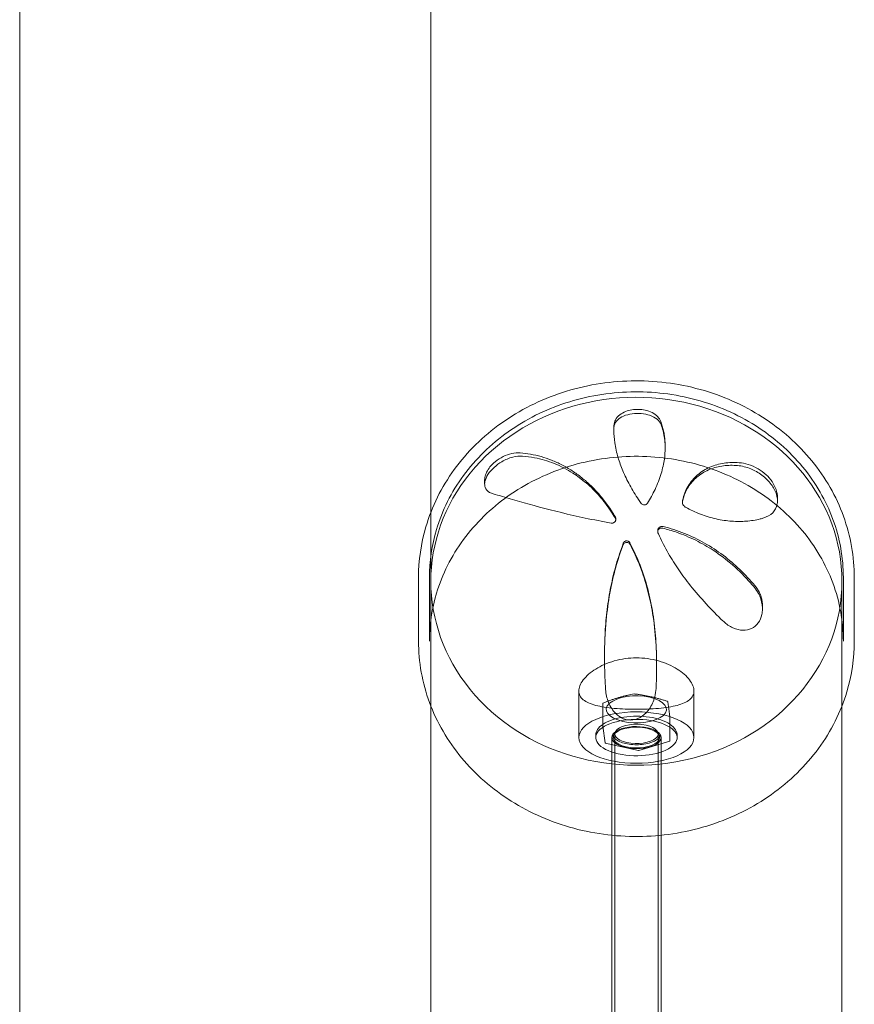
# Model space of a CAD drawing. Units: millimetres. Extents: x -2200 to 2200, y -3900 to 3900.
# Drawn here: x -1875 to -1570, y 96 to 455 of the extents above; entities that cross this region are included whole.
import ezdxf

# ---------------------------------------------------------------- set-up
doc = ezdxf.new("R2010")
doc.units = ezdxf.units.MM
doc.header["$MEASUREMENT"] = 0

msp = doc.modelspace()

# ---------------------------------------------------------------- linework, layer by layer
at = {"color": 0, "linetype": 'Continuous', "lineweight": 0}
for p, q in [((-1875, 1133.07), (-1875, 87.5)), ((-1725, 1133.07), (-1725, 275.03)), ((-1658.22, 305.48), (-1658.22, 304.87)), ((-1639.51, 299.15), (-1639.51, 298.55)), ((-1705.36, 286.86), (-1705.36, 285.38)), ((-1598.54, 280.47), (-1598.54, 279.21)), ((-1633.2, 278.94), (-1633.2, 278.67)), ((-1725, 275.03), (-1725, 249.87)), ((-1657.54, 272.7), (-1657.54, 272.33)), ((-1642.21, 268.34), (-1642.21, 267.97)), ((-1729.5, 228.01), (-1729.5, 251.21)), ((-1725.5, 228.01), (-1725.5, 251.21)), ((-1725, 204.37), (-1725, 249.87)), ((-1575, 204.37), (-1575, 249.87)), ((-1574.5, 228.01), (-1574.5, 251.21)), ((-1570.5, 228.01), (-1570.5, 251.21)), ((-1604.01, 240.92), (-1604.01, 239.76)), ((-1661.63, 222.85), (-1661.63, 222.16)), ((-1642.61, 219.7), (-1642.61, 219.06)), ((-1671, 209.86), (-1671, 192.86)), ((-1629, 209.86), (-1629, 192.86)), ((-1662.24, 196.99), (-1662.24, 205.34)), ((-1725, 87.5), (-1725, 204.37)), ((-1575, 87.5), (-1575, 204.37)), ((-1637.76, 191.59), (-1637.76, 199.93)), ((-1662.24, 196.98), (-1661.41, 190.94)), ((-1657.9, 194.2), (-1657.9, -73.03)), ((-1642.1, 194.2), (-1642.1, -73.03)), ((-1664.85, 192.86), (-1664.85, 193.75)), ((-1661.34, 190.85), (-1649.19, 188.15)), ((-1659, 78.79), (-1659, 192.86)), ((-1658.5, 192.86), (-1658.5, 193.75)), ((-1649.14, 188.15), (-1637.83, 191.49)), ((-1641.5, 192.86), (-1641.5, 193.75)), ((-1641, 78.79), (-1641, 192.86)), ((-1635.15, 192.86), (-1635.15, 193.75))]:
    msp.add_line(p, q, dxfattribs=at)
for centre, start, end in [((-1650.83, 208.68), 83.5653, 100.0717), ((-1662.14, 205.34), 112.4429, 180), ((-1638.69, 205.98), 9.9723, 71.6261), ((-1637.86, 199.93), 360, 6.4086), ((-1662.14, 196.99), 180, 187.8052), ((-1661.31, 190.95), 187.8052, 257.4579), ((-1637.86, 191.59), 286.4536, 0), ((-1649.17, 188.25), 257.4579, 286.4536)]:
    msp.add_arc(centre, 0.1, start, end, dxfattribs=at)
for centre, major_axis, ratio, start_param, end_param in [((-1650, 249.87), (-75, 0), 0.894934, -3.141592653589794, 3.141592653589793), ((-1650, 192.86), (21, 0), 0.446198, -3.141592653589792, 3.141592653589794), ((-1650, 192.86), (-14.85, 0), 0.446198, -5.174901, 1.108284), ((-1650, 194.2), (7.9, 0), 0.446198, -3.604105, 2.67908)]:
    msp.add_ellipse(centre, major_axis=major_axis, ratio=ratio, start_param=start_param, end_param=end_param, dxfattribs=at)
at = {"color": 0, "linetype": 'Continuous', "lineweight": 0, "extrusion": (2.16575e-16, 1.62406e-16, -1)}
msp.add_ellipse((-1650, 203.15), major_axis=(11, 0), ratio=0.446198, start_param=-2.67908, end_param=3.604105, dxfattribs=at)
at = {"color": 0, "linetype": 'Continuous', "lineweight": 0, "extrusion": (2.3365e-16, 5.94527e-19, -1)}
msp.add_ellipse((-1650, 192.86), major_axis=(8.5, 0), ratio=0.446198, start_param=-4.249876728606182, end_param=2.033308578573404, dxfattribs=at)
at = {"color": 0, "linetype": 'Continuous', "lineweight": 0, "extrusion": (2.22045e-16, -1.1772e-31, -1)}
msp.add_ellipse((-1650, 192.86), major_axis=(9, 0), ratio=0.446198, start_param=-3.141592653589794, end_param=3.141592653589792, dxfattribs=at)
at = {"color": 0, "linetype": 'Continuous', "lineweight": 0}
for points, knots in [([(-1570.5, 251.21), (-1570.5, 258.8), (-1571.85, 266.4), (-1577.09, 280.83), (-1581, 287.66), (-1590.99, 299.93), (-1597.1, 305.34), (-1610.91, 314.19), (-1618.62, 317.61), (-1634.88, 322.1), (-1643.42, 323.15), (-1660.46, 322.78), (-1668.95, 321.35), (-1684.99, 316.12), (-1692.55, 312.34), (-1705.94, 302.8), (-1711.78, 297.05), (-1721.12, 284.21), (-1724.63, 277.12), (-1728.6, 263.68), (-1729.5, 257.44), (-1729.5, 251.21)], [6.283185, 6.283185, 6.283185, 6.283185, 6.597515, 6.597515, 6.913373, 6.913373, 7.232548, 7.232548, 7.55469, 7.55469, 7.878504, 7.878504, 8.202775, 8.202775, 8.526419, 8.526419, 8.848169, 8.848169, 9.166758, 9.166758, 9.424778, 9.424778, 9.424778, 9.424778]), ([(-1574.5, 251.21), (-1574.5, 258.42), (-1575.79, 265.62), (-1580.83, 279.31), (-1584.57, 285.79), (-1594.14, 297.38), (-1599.98, 302.49), (-1613.14, 310.81), (-1620.48, 314.01), (-1635.92, 318.19), (-1644.01, 319.16), (-1660.14, 318.76), (-1668.17, 317.39), (-1683.34, 312.45), (-1690.48, 308.88), (-1703.14, 299.9), (-1708.67, 294.49), (-1717.52, 282.39), (-1720.86, 275.7), (-1724.64, 263.01), (-1725.5, 257.11), (-1725.5, 251.21)], [6.283185, 6.283185, 6.283185, 6.283185, 6.60112, 6.60112, 6.919637, 6.919637, 7.239378, 7.239378, 7.560166, 7.560166, 7.881522, 7.881522, 8.203028, 8.203028, 8.524319, 8.524319, 8.844959, 8.844959, 9.164477, 9.164477, 9.424778, 9.424778, 9.424778, 9.424778]), ([(-1641.1, 308.15), (-1641.35, 308.8), (-1641.74, 309.39), (-1642.78, 310.5), (-1643.46, 310.99), (-1645.02, 311.8), (-1645.89, 312.1), (-1647.62, 312.48), (-1648.47, 312.58), (-1650.11, 312.61), (-1650.9, 312.55), (-1652.46, 312.28), (-1653.22, 312.07), (-1654.72, 311.48), (-1655.43, 311.08), (-1656.72, 310.07), (-1657.27, 309.43), (-1657.97, 308.09), (-1658.16, 307.41), (-1658.19, 306.73)], [0, 0, 0, 0, 0.224313, 0.224313, 0.483671, 0.483671, 0.737307, 0.737307, 0.953509, 0.953509, 1.155199, 1.155199, 1.367984, 1.367984, 1.611486, 1.611486, 1.878341, 1.878341, 2.099321, 2.099321, 2.099321, 2.099321]), ([(-1658.19, 306.05), (-1658.18, 306.29), (-1658.15, 306.52), (-1657.9, 307.45), (-1657.48, 308.11), (-1656.36, 309.21), (-1655.59, 309.72), (-1653.73, 310.53), (-1652.63, 310.83), (-1650.47, 311.12), (-1649.32, 311.16), (-1647.1, 310.95), (-1646.04, 310.72), (-1644.11, 310.05), (-1643.17, 309.55), (-1641.75, 308.38), (-1641.27, 307.72), (-1641.02, 307.07)], [0.255759, 0.255759, 0.255759, 0.255759, 0.382538, 0.382538, 0.765075, 0.765075, 1.119323, 1.119323, 1.473571, 1.473571, 1.794203, 1.794203, 2.114834, 2.114834, 2.498777, 2.498777, 2.882719, 2.882719, 2.882719, 2.882719]), ([(-1658.19, 306.73), (-1658.19, 306.64), (-1658.2, 306.56), (-1658.2, 306.4), (-1658.21, 306.31), (-1658.21, 306.15), (-1658.21, 306.07), (-1658.22, 305.9), (-1658.22, 305.81), (-1658.22, 305.65), (-1658.22, 305.56), (-1658.22, 305.48)], [0, 0, 0, 0, 0.0432114, 0.0432114, 0.0864229, 0.0864229, 0.1296343, 0.1296343, 0.1728457, 0.1728457, 0.2160572, 0.2160572, 0.2160572, 0.2160572]), ([(-1658.22, 304.87), (-1658.22, 305.08), (-1658.22, 305.29), (-1658.21, 305.68), (-1658.2, 305.87), (-1658.19, 306.05)], [10.2810529, 10.2810529, 10.2810529, 10.2810529, 10.3896456, 10.3896456, 10.4877186, 10.4877186, 10.4877186, 10.4877186]), ([(-1639.51, 299.15), (-1639.51, 299.81), (-1639.53, 300.45), (-1639.62, 301.73), (-1639.69, 302.35), (-1639.86, 303.58), (-1639.97, 304.18), (-1640.23, 305.36), (-1640.38, 305.94), (-1640.71, 307.06), (-1640.9, 307.61), (-1641.1, 308.15)], [3.207123, 3.207123, 3.207123, 3.207123, 3.492208, 3.492208, 3.777294, 3.777294, 4.062379, 4.062379, 4.347464, 4.347464, 4.63255, 4.63255, 4.63255, 4.63255]), ([(-1641.02, 307.07), (-1640.89, 306.72), (-1640.76, 306.36), (-1640.09, 304.3), (-1639.73, 302.45), (-1639.54, 299.86), (-1639.51, 299.21), (-1639.51, 298.55)], [1.610352, 1.610352, 1.610352, 1.610352, 1.804317, 1.804317, 2.706476, 2.706476, 3.002929, 3.002929, 3.002929, 3.002929]), ([(-1648.28, 278.28), (-1648.6, 278.74), (-1648.91, 279.19), (-1650.39, 281.4), (-1651.47, 283.19), (-1653.39, 286.72), (-1654.23, 288.47), (-1655.63, 291.82), (-1656.2, 293.43), (-1657.2, 296.77), (-1657.62, 298.63), (-1658.11, 301.96), (-1658.22, 303.46), (-1658.22, 304.87)], [6.526687, 6.526687, 6.526687, 6.526687, 6.701804, 6.701804, 7.375684, 7.375684, 8.049564, 8.049564, 8.723444, 8.723444, 9.556545, 9.556545, 10.281053, 10.281053, 10.281053, 10.281053]), ([(-1639.51, 298.55), (-1639.51, 297.21), (-1639.61, 295.83), (-1640.03, 292.79), (-1640.42, 291.01), (-1641.55, 287.28), (-1642.29, 285.35), (-1644.01, 281.7), (-1644.95, 279.99), (-1646, 278.31)], [3.002929, 3.002929, 3.002929, 3.002929, 3.608635, 3.608635, 4.339759, 4.339759, 5.070884, 5.070884, 5.710707, 5.710707, 5.710707, 5.710707]), ([(-1574.5, 228.01), (-1574.5, 235.21), (-1575.8, 242.42), (-1580.89, 256.1), (-1584.66, 262.57), (-1594.31, 274.12), (-1600.17, 279.19), (-1613.37, 287.44), (-1620.72, 290.6), (-1636.15, 294.71), (-1644.23, 295.66), (-1660.31, 295.22), (-1668.31, 293.85), (-1683.43, 288.92), (-1690.54, 285.37), (-1703.16, 276.45), (-1708.66, 271.08), (-1717.51, 259.06), (-1720.84, 252.42), (-1724.63, 239.78), (-1725.5, 233.89), (-1725.5, 228.01)], [6.283185, 6.283185, 6.283185, 6.283185, 6.604249, 6.604249, 6.925002, 6.925002, 7.245117, 7.245117, 7.564708, 7.564708, 7.884024, 7.884024, 8.203269, 8.203269, 8.522619, 8.522619, 8.842289, 8.842289, 9.162524, 9.162524, 9.424778, 9.424778, 9.424778, 9.424778]), ([(-1692.39, 296.71), (-1693.38, 296.8), (-1694.41, 296.71), (-1696.51, 296.25), (-1697.59, 295.87), (-1699.64, 294.85), (-1700.63, 294.23), (-1702.23, 292.92), (-1702.87, 292.29), (-1703.91, 291.01), (-1704.32, 290.38), (-1704.97, 289.06), (-1705.19, 288.37), (-1705.34, 287.41), (-1705.36, 287.13), (-1705.36, 286.86)], [0, 0, 0, 0, 0.341278, 0.341278, 0.682556, 0.682556, 0.991372, 0.991372, 1.21844, 1.21844, 1.416835, 1.416835, 1.622322, 1.622322, 1.706391, 1.706391, 1.706391, 1.706391]), ([(-1705.36, 285.38), (-1705.36, 285.66), (-1705.33, 285.96), (-1705.11, 287.08), (-1704.72, 287.98), (-1703.58, 289.73), (-1702.79, 290.63), (-1701.01, 292.23), (-1700.02, 292.94), (-1697.81, 294.23), (-1696.44, 294.8), (-1693.84, 295.5), (-1692.6, 295.61), (-1691.56, 295.54)], [-2.114599, -2.114599, -2.114599, -2.114599, -1.980521, -1.980521, -1.630802, -1.630802, -1.288187, -1.288187, -0.945573, -0.945573, -0.472786, -0.472786, 0, 0, 0, 0]), ([(-1657.75, 273.44), (-1658.58, 274.86), (-1659.47, 276.23), (-1661.33, 278.86), (-1662.31, 280.11), (-1664.36, 282.49), (-1665.42, 283.61), (-1667.62, 285.73), (-1668.76, 286.72), (-1671.08, 288.56), (-1672.27, 289.42), (-1674.7, 290.98), (-1675.93, 291.69), (-1678.43, 292.97), (-1679.69, 293.54), (-1682.23, 294.54), (-1683.51, 294.97), (-1686.06, 295.69), (-1687.34, 295.99), (-1689.88, 296.45), (-1691.14, 296.61), (-1692.39, 296.71)], [0.446837, 0.446837, 0.446837, 0.446837, 0.981083, 0.981083, 1.515329, 1.515329, 2.049575, 2.049575, 2.583821, 2.583821, 3.118066, 3.118066, 3.652312, 3.652312, 4.186558, 4.186558, 4.720804, 4.720804, 5.25505, 5.25505, 5.789296, 5.789296, 5.789296, 5.789296]), ([(-1691.56, 295.54), (-1690.11, 295.44), (-1688.62, 295.24), (-1684.73, 294.49), (-1682.31, 293.78), (-1677.62, 291.89), (-1675.33, 290.7), (-1671.57, 288.3), (-1669.9, 287.07), (-1666.62, 284.27), (-1665.02, 282.69), (-1661.99, 279.24), (-1660.57, 277.37), (-1658.72, 274.57), (-1658.19, 273.72), (-1657.68, 272.85)], [1.355004, 1.355004, 1.355004, 1.355004, 1.972079, 1.972079, 2.958119, 2.958119, 3.944158, 3.944158, 4.699518, 4.699518, 5.454877, 5.454877, 6.210237, 6.210237, 6.532027, 6.532027, 6.532027, 6.532027]), ([(-1633.17, 279), (-1633.04, 279.58), (-1632.89, 280.14), (-1632.23, 282.19), (-1631.54, 283.56), (-1629.83, 286.07), (-1628.72, 287.26), (-1626.17, 289.27), (-1624.73, 290.09), (-1621.62, 291.34), (-1619.95, 291.77), (-1616.53, 292.21), (-1614.78, 292.23), (-1613.07, 292.09)], [6.451214, 6.451214, 6.451214, 6.451214, 6.657279, 6.657279, 7.221882, 7.221882, 7.835626, 7.835626, 8.44937, 8.44937, 9.063114, 9.063114, 9.676858, 9.676858, 9.676858, 9.676858]), ([(-1612.49, 293.13), (-1614.36, 293.27), (-1616.2, 293.22), (-1619.79, 292.68), (-1621.53, 292.2), (-1623.98, 291.13), (-1624.77, 290.72), (-1626.28, 289.78), (-1627, 289.26), (-1628.35, 288.1), (-1628.99, 287.46), (-1630.14, 286.09), (-1630.67, 285.35), (-1631.6, 283.79), (-1632.01, 282.96), (-1632.68, 281.23), (-1632.95, 280.32), (-1633.15, 279.39)], [0, 0, 0, 0, 0.61473, 0.61473, 1.229461, 1.229461, 1.536826, 1.536826, 1.844191, 1.844191, 2.151556, 2.151556, 2.458921, 2.458921, 2.766286, 2.766286, 3.073651, 3.073651, 3.073651, 3.073651]), ([(-1613.07, 292.09), (-1611.49, 291.95), (-1609.84, 291.53), (-1606.96, 290.35), (-1605.52, 289.57), (-1602.91, 287.61), (-1601.73, 286.44), (-1600.4, 284.66), (-1600.01, 284.06), (-1599.35, 282.81), (-1599.09, 282.18), (-1598.66, 280.74), (-1598.55, 279.95), (-1598.54, 279.21)], [-3.404968, -3.404968, -3.404968, -3.404968, -2.875342, -2.875342, -2.411185, -2.411185, -1.947028, -1.947028, -1.725603, -1.725603, -1.504177, -1.504177, -1.216631, -1.216631, -1.216631, -1.216631]), ([(-1598.54, 280.47), (-1598.54, 281.43), (-1598.72, 282.43), (-1599.4, 284.38), (-1599.89, 285.33), (-1601.13, 287.14), (-1601.88, 287.99), (-1603.61, 289.58), (-1604.6, 290.3), (-1606.8, 291.59), (-1608.03, 292.13), (-1610.35, 292.84), (-1611.43, 293.04), (-1612.49, 293.13)], [1.048084, 1.048084, 1.048084, 1.048084, 1.339029, 1.339029, 1.628739, 1.628739, 1.92432, 1.92432, 2.246586, 2.246586, 2.616387, 2.616387, 2.940896, 2.940896, 2.940896, 2.940896]), ([(-1702.24, 281.77), (-1702.71, 281.9), (-1703.15, 282.08), (-1704.32, 282.76), (-1704.88, 283.4), (-1705.28, 284.53), (-1705.36, 284.93), (-1705.36, 285.38)], [-3.0430113, -3.0430113, -3.0430113, -3.0430113, -2.8066311, -2.8066311, -2.3302409, -2.3302409, -2.1145991, -2.1145991, -2.1145991, -2.1145991]), ([(-1659.17, 271.12), (-1662.41, 271.68), (-1665.61, 272.29), (-1674.64, 274.19), (-1680.27, 275.58), (-1690.51, 278.35), (-1695.14, 279.73), (-1700.23, 281.2), (-1701.25, 281.49), (-1702.24, 281.77)], [8.480643, 8.480643, 8.480643, 8.480643, 9.478233, 9.478233, 11.37388, 11.37388, 13.269527, 13.269527, 13.773661, 13.773661, 13.773661, 13.773661]), ([(-1646, 278.31), (-1646.03, 278.26), (-1646.06, 278.21), (-1646.2, 278.05), (-1646.34, 277.95), (-1646.62, 277.81), (-1646.79, 277.76), (-1647.13, 277.72), (-1647.31, 277.73), (-1647.63, 277.8), (-1647.8, 277.87), (-1648.08, 278.05), (-1648.2, 278.16), (-1648.28, 278.28)], [0.1302034, 0.1302034, 0.1302034, 0.1302034, 0.1489794, 0.1489794, 0.1986576, 0.1986576, 0.2481865, 0.2481865, 0.2977154, 0.2977154, 0.3472163, 0.3472163, 0.3967172, 0.3967172, 0.3967172, 0.3967172]), ([(-1633.15, 279.39), (-1633.16, 279.36), (-1633.16, 279.33), (-1633.17, 279.27), (-1633.18, 279.24), (-1633.19, 279.18), (-1633.19, 279.15), (-1633.19, 279.09), (-1633.2, 279.06), (-1633.2, 279), (-1633.2, 278.97), (-1633.2, 278.94)], [0, 0, 0, 0, 0.000883292, 0.000883292, 0.001766584, 0.001766584, 0.002649875, 0.002649875, 0.003533167, 0.003533167, 0.004416459, 0.004416459, 0.004416459, 0.004416459]), ([(-1632.04, 276.88), (-1632.08, 276.9), (-1632.12, 276.93), (-1632.41, 277.12), (-1632.63, 277.32), (-1632.96, 277.75), (-1633.08, 278), (-1633.18, 278.4), (-1633.2, 278.53), (-1633.2, 278.67)], [-0.2692451, -0.2692451, -0.2692451, -0.2692451, -0.2556149, -0.2556149, -0.1697208, -0.1697208, -0.0848604, -0.0848604, -0.0387757, -0.0387757, -0.0387757, -0.0387757]), ([(-1603.51, 272.99), (-1603.94, 272.86), (-1604.39, 272.73), (-1606.47, 272.2), (-1608.21, 271.92), (-1611.61, 271.66), (-1613.37, 271.65), (-1617.05, 271.91), (-1618.97, 272.19), (-1622.82, 273.04), (-1624.76, 273.62), (-1628.52, 275.06), (-1630.34, 275.92), (-1632.04, 276.88)], [1.750216, 1.750216, 1.750216, 1.750216, 1.929001, 1.929001, 2.572001, 2.572001, 3.157847, 3.157847, 3.743694, 3.743694, 4.32954, 4.32954, 4.915386, 4.915386, 4.915386, 4.915386]), ([(-1598.54, 279.21), (-1598.55, 278.81), (-1598.58, 278.43), (-1598.85, 276.86), (-1599.42, 275.76), (-1601.14, 274.01), (-1602.28, 273.37), (-1603.51, 272.99)], [-1.216631, -1.216631, -1.216631, -1.216631, -1.061326, -1.061326, -0.530663, -0.530663, 0, 0, 0, 0]), ([(-1657.6, 273.08), (-1657.61, 273.12), (-1657.62, 273.15), (-1657.64, 273.21), (-1657.65, 273.23), (-1657.67, 273.28), (-1657.68, 273.31), (-1657.7, 273.35), (-1657.71, 273.37), (-1657.73, 273.4), (-1657.74, 273.42), (-1657.75, 273.44)], [-0.193180241, -0.193180241, -0.193180241, -0.193180241, -0.191452206, -0.191452206, -0.18972417, -0.18972417, -0.187996135, -0.187996135, -0.1862681, -0.1862681, -0.184540065, -0.184540065, -0.184540065, -0.184540065]), ([(-1657.54, 272.7), (-1657.54, 272.72), (-1657.54, 272.75), (-1657.55, 272.81), (-1657.55, 272.83), (-1657.55, 272.89), (-1657.56, 272.91), (-1657.57, 272.96), (-1657.57, 272.99), (-1657.58, 273.04), (-1657.59, 273.06), (-1657.6, 273.08)], [0, 0, 0, 0, 0.00141981, 0.00141981, 0.002839619, 0.002839619, 0.004259429, 0.004259429, 0.005679239, 0.005679239, 0.007099048, 0.007099048, 0.007099048, 0.007099048]), ([(-1657.54, 272.33), (-1657.54, 272.24), (-1657.56, 272.14), (-1657.62, 271.91), (-1657.69, 271.76), (-1657.9, 271.5), (-1658.03, 271.39), (-1658.32, 271.22), (-1658.48, 271.16), (-1658.83, 271.09), (-1659.01, 271.09), (-1659.17, 271.12)], [-0.2292039, -0.2292039, -0.2292039, -0.2292039, -0.198481, -0.198481, -0.1490068, -0.1490068, -0.0995325, -0.0995325, -0.0497663, -0.0497663, 0, 0, 0, 0]), ([(-1657.68, 272.85), (-1657.62, 272.75), (-1657.58, 272.63), (-1657.55, 272.45), (-1657.54, 272.39), (-1657.54, 272.33)], [-0.28778565, -0.28778565, -0.28778565, -0.28778565, -0.24790893, -0.24790893, -0.22920386, -0.22920386, -0.22920386, -0.22920386]), ([(-1642.19, 268.59), (-1642.17, 268.76), (-1642.11, 268.95), (-1641.91, 269.27), (-1641.8, 269.41), (-1641.55, 269.62), (-1641.42, 269.7), (-1641.15, 269.82), (-1641.01, 269.85), (-1640.75, 269.89), (-1640.63, 269.89), (-1640.44, 269.87), (-1640.37, 269.86), (-1640.29, 269.84), (-1640.27, 269.84), (-1640.26, 269.83)], [-0.13016997, -0.13016997, -0.13016997, -0.13016997, -0.12636153, -0.12636153, -0.12344929, -0.12344929, -0.12047967, -0.12047967, -0.11680281, -0.11680281, -0.11188322, -0.11188322, -0.10696363, -0.10696363, -0.10557202, -0.10557202, -0.10557202, -0.10557202]), ([(-1606.78, 248.31), (-1608.47, 250.33), (-1610.29, 252.28), (-1614.15, 255.98), (-1616.2, 257.72), (-1620.51, 260.96), (-1622.77, 262.45), (-1627.49, 265.13), (-1629.95, 266.31), (-1635, 268.34), (-1637.61, 269.18), (-1640.26, 269.83)], [0, 0, 0, 0, 0.790734, 0.790734, 1.581468, 1.581468, 2.372202, 2.372202, 3.162936, 3.162936, 3.95367, 3.95367, 3.95367, 3.95367]), ([(-1642.21, 267.97), (-1642.21, 268.07), (-1642.2, 268.17), (-1642.14, 268.43), (-1642.06, 268.59), (-1641.84, 268.88), (-1641.69, 269.01), (-1641.37, 269.18), (-1641.18, 269.24), (-1640.79, 269.29), (-1640.59, 269.27), (-1640.4, 269.23)], [-0.257329, -0.257329, -0.257329, -0.257329, -0.2266474, -0.2266474, -0.1701936, -0.1701936, -0.1137398, -0.1137398, -0.0568699, -0.0568699, 0, 0, 0, 0]), ([(-1642.21, 268.34), (-1642.21, 268.35), (-1642.21, 268.37), (-1642.21, 268.4), (-1642.21, 268.42), (-1642.21, 268.45), (-1642.21, 268.47), (-1642.21, 268.51), (-1642.2, 268.52), (-1642.2, 268.56), (-1642.2, 268.57), (-1642.19, 268.59)], [0, 0, 0, 0, 0.000600451, 0.000600451, 0.001200903, 0.001200903, 0.001801354, 0.001801354, 0.002401806, 0.002401806, 0.003002257, 0.003002257, 0.003002257, 0.003002257]), ([(-1642.1, 267.44), (-1642.14, 267.53), (-1642.17, 267.63), (-1642.21, 267.81), (-1642.21, 267.89), (-1642.21, 267.97)], [-0.31297744, -0.31297744, -0.31297744, -0.31297744, -0.28319058, -0.28319058, -0.25732899, -0.25732899, -0.25732899, -0.25732899]), ([(-1618.16, 235.15), (-1618.49, 235.46), (-1618.82, 235.78), (-1621.25, 238.14), (-1623.34, 240.28), (-1627.31, 244.65), (-1629.19, 246.88), (-1632.31, 250.88), (-1633.71, 252.79), (-1636.37, 256.74), (-1637.65, 258.8), (-1639.98, 262.96), (-1641.04, 265.06), (-1642.01, 267.23), (-1642.05, 267.34), (-1642.1, 267.44)], [1.556374, 1.556374, 1.556374, 1.556374, 1.686157, 1.686157, 2.529235, 2.529235, 3.372314, 3.372314, 4.050073, 4.050073, 4.727831, 4.727831, 5.40559, 5.40559, 5.440428, 5.440428, 5.440428, 5.440428]), ([(-1640.4, 269.23), (-1638.72, 268.82), (-1637.05, 268.33), (-1632.98, 266.93), (-1630.61, 265.93), (-1626.1, 263.69), (-1623.96, 262.46), (-1619.56, 259.57), (-1617.15, 257.75), (-1612.54, 253.73), (-1610.34, 251.52), (-1607.85, 248.69), (-1607.4, 248.17), (-1606.97, 247.64)], [7.297423, 7.297423, 7.297423, 7.297423, 7.780189, 7.780189, 8.491952, 8.491952, 9.203716, 9.203716, 10.081118, 10.081118, 10.958521, 10.958521, 11.153453, 11.153453, 11.153453, 11.153453]), ([(-1654.77, 263.76), (-1655.74, 261.25), (-1656.61, 258.66), (-1658.13, 253.36), (-1658.78, 250.66), (-1659.87, 245.18), (-1660.31, 242.41), (-1660.99, 236.83), (-1661.24, 234.02), (-1661.56, 228.42), (-1661.63, 225.62), (-1661.63, 222.85)], [0.469059, 0.469059, 0.469059, 0.469059, 1.299249, 1.299249, 2.129439, 2.129439, 2.95963, 2.95963, 3.78982, 3.78982, 4.62001, 4.62001, 4.62001, 4.62001]), ([(-1661.63, 222.16), (-1661.63, 226.67), (-1661.44, 231.22), (-1660.38, 242.32), (-1659.23, 248.82), (-1656.72, 257.8), (-1655.8, 260.57), (-1654.77, 263.23)], [2.526702, 2.526702, 2.526702, 2.526702, 3.845201, 3.845201, 5.767802, 5.767802, 6.657652, 6.657652, 6.657652, 6.657652]), ([(-1652.39, 263.91), (-1652.42, 263.97), (-1652.46, 264.04), (-1652.6, 264.21), (-1652.66, 264.27), (-1652.8, 264.37), (-1652.87, 264.42), (-1653.07, 264.52), (-1653.24, 264.58), (-1653.56, 264.61), (-1653.71, 264.6), (-1653.98, 264.54), (-1654.1, 264.48), (-1654.32, 264.36), (-1654.41, 264.28), (-1654.58, 264.11), (-1654.63, 264.03), (-1654.72, 263.88), (-1654.75, 263.81), (-1654.77, 263.76)], [0.008661754, 0.008661754, 0.008661754, 0.008661754, 0.009209186, 0.009209186, 0.009475649, 0.009475649, 0.009650633, 0.009650633, 0.009919733, 0.009919733, 0.01012538, 0.01012538, 0.010332314, 0.010332314, 0.010584071, 0.010584071, 0.01094922, 0.01094922, 0.011398915, 0.011398915, 0.011398915, 0.011398915]), ([(-1654.77, 263.23), (-1654.72, 263.37), (-1654.64, 263.5), (-1654.42, 263.74), (-1654.28, 263.85), (-1653.98, 263.99), (-1653.81, 264.04), (-1653.46, 264.08), (-1653.28, 264.06), (-1652.97, 263.96), (-1652.81, 263.88), (-1652.55, 263.67), (-1652.44, 263.54), (-1652.37, 263.4)], [-0.2934237, -0.2934237, -0.2934237, -0.2934237, -0.2479082, -0.2479082, -0.1981455, -0.1981455, -0.1485968, -0.1485968, -0.099048, -0.099048, -0.049524, -0.049524, 0, 0, 0, 0]), ([(-1642.61, 219.7), (-1642.61, 222.73), (-1642.71, 225.79), (-1643.16, 231.91), (-1643.5, 234.98), (-1644.47, 241.07), (-1645.1, 244.1), (-1646.66, 250.03), (-1647.59, 252.94), (-1649.76, 258.58), (-1651, 261.31), (-1652.39, 263.91)], [0.823175, 0.823175, 0.823175, 0.823175, 1.730769, 1.730769, 2.638362, 2.638362, 3.545955, 3.545955, 4.453549, 4.453549, 5.361142, 5.361142, 5.361142, 5.361142]), ([(-1652.37, 263.4), (-1652.16, 263.02), (-1651.96, 262.63), (-1650.58, 259.92), (-1649.49, 257.46), (-1647.57, 252.39), (-1646.73, 249.77), (-1645.33, 244.54), (-1644.76, 241.93), (-1643.71, 236.07), (-1643.27, 232.57), (-1642.73, 225.72), (-1642.61, 222.38), (-1642.61, 219.06)], [7.786518, 7.786518, 7.786518, 7.786518, 7.917616, 7.917616, 8.688812, 8.688812, 9.460009, 9.460009, 10.231206, 10.231206, 11.246614, 11.246614, 12.182782, 12.182782, 12.182782, 12.182782]), ([(-1604.01, 240.92), (-1604.01, 241.48), (-1604.05, 242.03), (-1604.22, 243.11), (-1604.35, 243.64), (-1604.67, 244.67), (-1604.86, 245.17), (-1605.31, 246.13), (-1605.57, 246.6), (-1606.14, 247.48), (-1606.45, 247.91), (-1606.78, 248.31)], [1.6482558, 1.6482558, 1.6482558, 1.6482558, 1.7822641, 1.7822641, 1.9162723, 1.9162723, 2.0502806, 2.0502806, 2.1842888, 2.1842888, 2.3182971, 2.3182971, 2.3182971, 2.3182971]), ([(-1606.97, 247.64), (-1606.4, 246.96), (-1605.88, 246.19), (-1604.77, 244.08), (-1604.31, 242.66), (-1604.05, 240.79), (-1604.01, 240.28), (-1604.01, 239.76)], [-2.8648788, -2.8648788, -2.8648788, -2.8648788, -2.6021893, -2.6021893, -2.1870399, -2.1870399, -2.0375282, -2.0375282, -2.0375282, -2.0375282]), ([(-1604.01, 239.76), (-1604.01, 239.09), (-1604.07, 238.42), (-1604.45, 236.61), (-1604.93, 235.54), (-1606.2, 233.84), (-1607.05, 233.13), (-1608.97, 232.23), (-1610.04, 232.02), (-1612.26, 232.03), (-1613.57, 232.32), (-1616.04, 233.43), (-1617.2, 234.24), (-1618.16, 235.15)], [-2.037528, -2.037528, -2.037528, -2.037528, -1.84591, -1.84591, -1.504781, -1.504781, -1.16602, -1.16602, -0.827259, -0.827259, -0.41363, -0.41363, 0, 0, 0, 0]), ([(-1729.5, 228.01), (-1729.5, 220.42), (-1728.14, 212.83), (-1722.82, 198.42), (-1718.86, 191.6), (-1708.76, 179.41), (-1702.61, 174.05), (-1688.73, 165.32), (-1681, 161.95), (-1664.75, 157.58), (-1656.23, 156.57), (-1639.26, 157), (-1630.82, 158.44), (-1614.86, 163.64), (-1607.35, 167.39), (-1594.04, 176.83), (-1588.23, 182.51), (-1578.91, 195.22), (-1575.39, 202.25), (-1571.41, 215.59), (-1570.5, 221.8), (-1570.5, 228.01)], [3.141593, 3.141593, 3.141593, 3.141593, 3.460601, 3.460601, 3.779894, 3.779894, 4.099775, 4.099775, 4.420154, 4.420154, 4.740801, 4.740801, 5.061516, 5.061516, 5.382131, 5.382131, 5.702438, 5.702438, 6.022211, 6.022211, 6.283185, 6.283185, 6.283185, 6.283185]), ([(-1650, 221.92), (-1651.33, 221.92), (-1652.69, 221.83), (-1655.41, 221.46), (-1656.76, 221.18), (-1659.35, 220.45), (-1660.59, 220), (-1662.87, 218.99), (-1663.92, 218.43), (-1665.78, 217.26), (-1666.65, 216.62), (-1668.19, 215.27), (-1668.86, 214.56), (-1669.93, 213.15), (-1670.34, 212.45), (-1670.87, 211.1), (-1671, 210.45), (-1671, 209.27), (-1670.87, 208.69), (-1670.34, 207.62), (-1669.93, 207.12), (-1668.86, 206.22), (-1668.19, 205.82), (-1666.65, 205.13), (-1665.78, 204.84), (-1663.92, 204.35), (-1662.87, 204.13), (-1660.59, 203.77), (-1659.35, 203.62), (-1656.76, 203.39), (-1655.41, 203.31), (-1652.69, 203.2), (-1651.33, 203.18), (-1650, 203.18)], [3.1826, 3.1826, 3.1826, 3.1826, 3.58038, 3.58038, 3.978161, 3.978161, 4.375941, 4.375941, 4.773722, 4.773722, 5.171591, 5.171591, 5.569461, 5.569461, 5.96733, 5.96733, 6.3652, 6.3652, 6.763069, 6.763069, 7.160939, 7.160939, 7.558808, 7.558808, 7.956677, 7.956677, 8.354458, 8.354458, 8.752239, 8.752239, 9.150019, 9.150019, 9.5478, 9.5478, 9.5478, 9.5478]), ([(-1661.23, 210.35), (-1661.35, 212.22), (-1661.45, 214.11), (-1661.59, 218.05), (-1661.63, 220.1), (-1661.63, 222.16)], [1.354477, 1.354477, 1.354477, 1.354477, 1.922601, 1.922601, 2.526702, 2.526702, 2.526702, 2.526702]), ([(-1650, 203.18), (-1648.67, 203.18), (-1647.31, 203.2), (-1644.59, 203.31), (-1643.24, 203.39), (-1640.65, 203.62), (-1639.41, 203.77), (-1637.13, 204.13), (-1636.08, 204.35), (-1634.22, 204.84), (-1633.35, 205.13), (-1631.81, 205.82), (-1631.14, 206.22), (-1630.07, 207.12), (-1629.66, 207.62), (-1629.13, 208.69), (-1629, 209.27), (-1629, 209.86), (-1629, 210.45), (-1629.13, 211.1), (-1629.66, 212.45), (-1630.07, 213.15), (-1631.14, 214.56), (-1631.81, 215.27), (-1633.35, 216.62), (-1634.22, 217.26), (-1636.08, 218.43), (-1637.13, 218.99), (-1639.41, 220), (-1640.65, 220.45), (-1643.24, 221.18), (-1644.59, 221.46), (-1647.31, 221.83), (-1648.67, 221.92), (-1650, 221.92)], [9.5478, 9.5478, 9.5478, 9.5478, 9.94558, 9.94558, 10.343361, 10.343361, 10.741141, 10.741141, 11.138922, 11.138922, 11.536791, 11.536791, 11.934661, 11.934661, 12.33253, 12.33253, 12.730399, 12.730399, 12.730399, 13.128269, 13.128269, 13.526138, 13.526138, 13.924008, 13.924008, 14.321877, 14.321877, 14.719658, 14.719658, 15.117438, 15.117438, 15.515219, 15.515219, 15.912999, 15.912999, 15.912999, 15.912999]), ([(-1642.61, 219.06), (-1642.61, 218.78), (-1642.61, 218.5), (-1642.63, 215.71), (-1642.71, 213.23), (-1642.84, 210.79)], [12.1827821, 12.1827821, 12.1827821, 12.1827821, 12.2620218, 12.2620218, 12.9708284, 12.9708284, 12.9708284, 12.9708284]), ([(-1650.85, 208.78), (-1651.22, 208.71), (-1651.6, 208.64), (-1652.35, 208.48), (-1652.73, 208.4), (-1653.49, 208.23), (-1653.87, 208.14), (-1654.62, 207.95), (-1655, 207.85), (-1655.76, 207.64), (-1656.14, 207.53), (-1656.89, 207.31), (-1657.27, 207.19), (-1658.03, 206.95), (-1658.41, 206.83), (-1659.16, 206.57), (-1659.54, 206.44), (-1660.3, 206.17), (-1660.67, 206.03), (-1661.43, 205.73), (-1661.8, 205.58), (-1662.18, 205.43)], [0.12449, 0.12449, 0.12449, 0.12449, 0.260419, 0.260419, 0.396349, 0.396349, 0.532279, 0.532279, 0.668209, 0.668209, 0.804139, 0.804139, 0.940069, 0.940069, 1.075998, 1.075998, 1.211928, 1.211928, 1.347858, 1.347858, 1.483788, 1.483788, 1.483788, 1.483788]), ([(-1642.84, 210.79), (-1642.9, 209.77), (-1643.06, 208.73), (-1643.74, 206.09), (-1644.45, 204.54), (-1646.02, 202.3), (-1646.88, 201.37), (-1648.9, 199.96), (-1650.07, 199.47), (-1651.81, 199.24), (-1652.39, 199.23), (-1653.54, 199.37), (-1654.11, 199.51), (-1655.74, 200.14), (-1656.73, 200.84), (-1658.63, 202.7), (-1659.53, 204.11), (-1660.78, 207.16), (-1661.13, 208.81), (-1661.23, 210.35)], [-3.154543, -3.154543, -3.154543, -3.154543, -2.850829, -2.850829, -2.358454, -2.358454, -1.998357, -1.998357, -1.63826, -1.63826, -1.469503, -1.469503, -1.300747, -1.300747, -0.963234, -0.963234, -0.481617, -0.481617, 0, 0, 0, 0]), ([(-1638.65, 206.07), (-1639.06, 206.2), (-1639.46, 206.33), (-1640.27, 206.58), (-1640.68, 206.7), (-1641.49, 206.93), (-1641.89, 207.04), (-1642.71, 207.26), (-1643.11, 207.36), (-1643.92, 207.56), (-1644.33, 207.65), (-1645.14, 207.83), (-1645.55, 207.92), (-1646.36, 208.08), (-1646.77, 208.16), (-1647.58, 208.31), (-1647.98, 208.38), (-1648.79, 208.51), (-1649.2, 208.57), (-1650.01, 208.68), (-1650.41, 208.73), (-1650.82, 208.78)], [0.712633, 0.712633, 0.712633, 0.712633, 0.848563, 0.848563, 0.984493, 0.984493, 1.120422, 1.120422, 1.256352, 1.256352, 1.392281, 1.392281, 1.528211, 1.528211, 1.664141, 1.664141, 1.80007, 1.80007, 1.936, 1.936, 2.07193, 2.07193, 2.07193, 2.07193]), ([(-1637.76, 199.94), (-1637.79, 200.19), (-1637.81, 200.43), (-1637.87, 200.9), (-1637.9, 201.13), (-1637.95, 201.58), (-1637.98, 201.81), (-1638.03, 202.24), (-1638.06, 202.46), (-1638.12, 202.88), (-1638.15, 203.08), (-1638.2, 203.49), (-1638.23, 203.69), (-1638.28, 204.07), (-1638.31, 204.26), (-1638.37, 204.63), (-1638.39, 204.81), (-1638.45, 205.17), (-1638.48, 205.34), (-1638.53, 205.67), (-1638.56, 205.84), (-1638.59, 205.99)], [0.12449, 0.12449, 0.12449, 0.12449, 0.260419, 0.260419, 0.396349, 0.396349, 0.532279, 0.532279, 0.668209, 0.668209, 0.804139, 0.804139, 0.940069, 0.940069, 1.075998, 1.075998, 1.211928, 1.211928, 1.347858, 1.347858, 1.483788, 1.483788, 1.483788, 1.483788]), ([(-1664.85, 193.75), (-1664.85, 194.46), (-1664.62, 195.16), (-1663.73, 196.53), (-1663.04, 197.18), (-1661.23, 198.37), (-1660.09, 198.91), (-1657.51, 199.77), (-1656.08, 200.11), (-1653.07, 200.55), (-1651.49, 200.66), (-1648.34, 200.65), (-1646.77, 200.53), (-1643.78, 200.08), (-1642.37, 199.74), (-1639.83, 198.87), (-1638.71, 198.34), (-1636.87, 197.11), (-1636.16, 196.42), (-1635.34, 195.05), (-1635.15, 194.4), (-1635.15, 193.75)], [3.141593, 3.141593, 3.141593, 3.141593, 3.424062, 3.424062, 3.736792, 3.736792, 4.066564, 4.066564, 4.393551, 4.393551, 4.718189, 4.718189, 5.042155, 5.042155, 5.366842, 5.366842, 5.693916, 5.693916, 6.023674, 6.023674, 6.283185, 6.283185, 6.283185, 6.283185]), ([(-1658.5, 193.75), (-1658.5, 193.35), (-1658.31, 192.91), (-1657.53, 192.14), (-1657.07, 191.82), (-1655.93, 191.24), (-1655.25, 190.99), (-1653.72, 190.58), (-1652.87, 190.43), (-1651.1, 190.25), (-1650.17, 190.22), (-1648.34, 190.29), (-1647.44, 190.39), (-1645.77, 190.7), (-1644.99, 190.92), (-1643.65, 191.43), (-1643.08, 191.73), (-1642.2, 192.36), (-1641.9, 192.69), (-1641.57, 193.27), (-1641.5, 193.51), (-1641.5, 193.75)], [3.141593, 3.141593, 3.141593, 3.141593, 3.563697, 3.563697, 3.868837, 3.868837, 4.173697, 4.173697, 4.483963, 4.483963, 4.797014, 4.797014, 5.11054, 5.11054, 5.422399, 5.422399, 5.729892, 5.729892, 6.032286, 6.032286, 6.283185, 6.283185, 6.283185, 6.283185])]:
    msp.add_open_spline(points, degree=3, knots=knots, dxfattribs=at)
msp.add_open_spline([(-1633.2, 278.67), (-1633.2, 278.78), (-1633.19, 278.89), (-1633.17, 279)], degree=3, dxfattribs=at)

doc.saveas('drawing.dxf')
